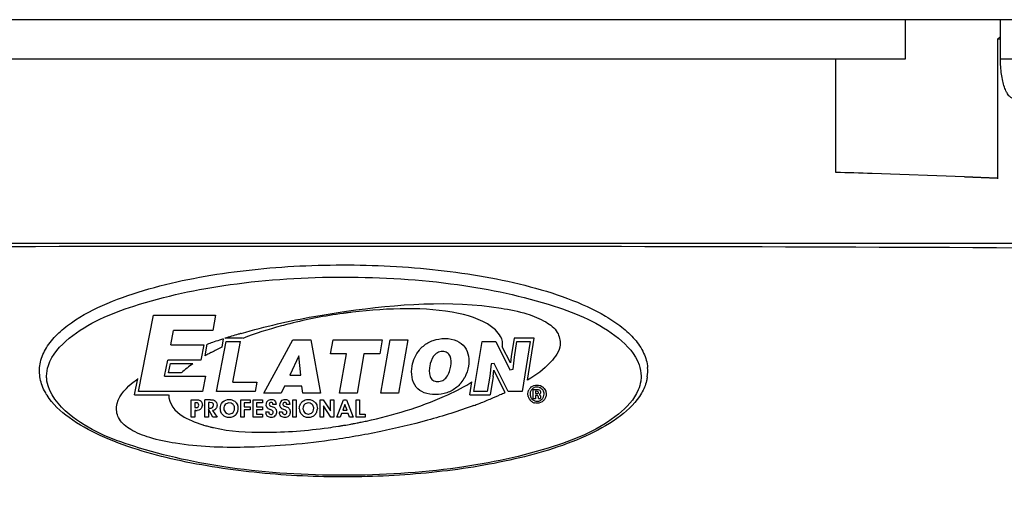
# Model space of a CAD drawing. Units: inches. Extents: x -1399 to 113, y 238 to 1861.
# Drawn here: x -1129 to -1054, y 1342 to 1378 of the extents above; entities that cross this region are included whole.
import ezdxf

# ---------------------------------------------------------------- set-up
doc = ezdxf.new("R2010")
doc.units = ezdxf.units.IN
doc.header["$LTSCALE"] = 0.6431102362
doc.header["$MEASUREMENT"] = 0
doc.header["$PDMODE"] = 3
doc.header["$PDSIZE"] = 0.3125
doc.layers.get('0').update_dxf_attribs({"linetype": 'CONTINUOUS'})
doc.layers.get('Defpoints').update_dxf_attribs({"linetype": 'CONTINUOUS'})
doc.layers.add('02___PRT_ALL_AXES', color=7, linetype='CONTINUOUS')
doc.styles.get("Standard").update_dxf_attribs({"font": 'txt', "width": 0.8})
doc.dimstyles.new('副本 (2)STANDARD', dxfattribs={"dimtxt": 9, "dimasz": 10, "dimexe": 0.2104724409, "dimexo": 0.0730807087, "dimgap": 0.09, "dimtad": 0, "dimtih": 1, "dimtoh": 1, "dimdec": 1, "dimzin": 0, "dimdsep": 46, "dimtxsty": 'Standard', "dimcen": 0.1052362205, "dimadec": 0, "dimazin": 0, "dimtol": 1, "dimtp": 0.01, "dimtm": 0.01, "dimtfac": 1, "dimtdec": 1, "dimtofl": 0, "dimtmove": 0, "dimatfit": 3, "dimfxl": 1, "dimtolj": 1, "dimtzin": 0, "dimarcsym": 0})

# ---------------------------------------------------------------- blocks, each defined once
blk = doc.blocks.new('*D3')
at = {"color": 0, "lineweight": -2}
for p, q in [((-1108.290080392428, 1731.970434278873), (-1368.758885405138, 1731.970434278873)), ((-1368.548412964238, 1721.970434278873), (-1368.548412964238, 1489.834521655913)), ((-1368.548412964238, 1248.128100558378), (-1368.548412964238, 1480.264013181337)), ((-1224.276111315807, 1238.128100558377), (-1368.758885405138, 1238.128100558377))]:
    blk.add_line(p, q, dxfattribs=at)
at = {"color": 0}
for points in [[(-1370.215079630904, 1721.970434278873), (-1366.881746297571, 1721.970434278873), (-1368.548412964238, 1731.970434278873)], [(-1370.215079630905, 1248.128100558378), (-1366.881746297571, 1248.128100558378), (-1368.548412964238, 1238.128100558377)]]:
    blk.add_solid(points, dxfattribs=at)
at = {"layer": 'Defpoints', "color": 0}
for p in [(-1108.216999683728, 1731.970434278873), (-1368.548412964238, 1238.128100558377), (-1224.203030607107, 1238.128100558377)]:
    blk.add_point(p, dxfattribs=at)
at = {"color": 0, "insert": (-1368.548412964238, 1485.049267418625), "char_height": 9, "attachment_point": 5}
blk.add_mtext('\\A1;493.8±0.0', dxfattribs=at)

msp = doc.modelspace()

# ---------------------------------------------------------------- linework, layer by layer
at = {"linetype": 'Continuous'}
for p, q in [((-997.7266688419788, 1377.57159922932), (-1210.726668551979, 1377.57159922932)), ((-1054.509289031979, 1374.61583182932), (-1054.509289031979, 1377.57159922932)), ((-1054.509289031979, 1376.33090583932), (-1054.724363041979, 1376.11583182932)), ((-1054.509289031979, 1376.11583182932), (-1054.724363041979, 1376.11583182932)), ((-1066.974362971979, 1366.03852819932), (-1066.974362971979, 1374.61583182932)), ((-1052.160102501979, 1374.61583182932), (-1054.509289031979, 1374.61583182932)), ((-1057.224363031979, 1365.69708286932), (-1064.224363031979, 1365.95040406932)), ((-1057.224363031979, 1365.69708286932), (-1054.722913531979, 1365.59666211932)), ((-1054.724190141979, 1365.59670073932), (-1057.224363031979, 1365.69706866932)), ((-1119.762545481979, 1349.45296971932), (-1118.624351181979, 1355.23888971932)), ((-1118.624351181979, 1355.23888971932), (-1113.923717821979, 1355.23888971932)), ((-1113.923717821979, 1355.23888971932), (-1114.143605071979, 1354.08493971932)), ((-1117.322741691979, 1352.97929161932), (-1117.107935681979, 1354.08493971932)), ((-1114.143605071979, 1354.08493971932), (-1117.107935681979, 1354.08493971932)), ((-1111.875232671979, 1353.483149719319), (-1113.222241131979, 1353.483149719319)), ((-1091.332337811979, 1353.49084971932), (-1091.558404361979, 1352.09859576932)), ((-1089.795970061979, 1353.49084971932), (-1091.332337811979, 1353.49084971932)), ((-1090.306209881979, 1350.31767971932), (-1089.795970061979, 1353.49084971932)), ((-1117.322731901979, 1352.97928971932), (-1114.811136121979, 1352.97928971932)), ((-1114.811136121979, 1352.97928971932), (-1115.033260051979, 1351.81749971932)), ((-1114.717255441979, 1352.16637971932), (-1114.551572601979, 1353.03255971932)), ((-1113.846928271979, 1349.45296971932), (-1113.129719401979, 1353.23786971932)), ((-1113.339423781979, 1353.44541971932), (-1113.458609971979, 1352.81653971932)), ((-1113.129719401979, 1353.23786971932), (-1112.048920671979, 1353.23786971932)), ((-1112.628560241979, 1350.15170192932), (-1112.048920671979, 1353.23786971932)), ((-1110.271131581979, 1349.33032971932), (-1108.072214821979, 1353.36050971932)), ((-1108.072214821979, 1353.36050971932), (-1106.720025421979, 1353.36050971932)), ((-1106.720025421979, 1353.36050971932), (-1105.990494491979, 1349.33032971932)), ((-1105.219373451979, 1352.30644971932), (-1105.030155801979, 1353.36050971932)), ((-1105.030155801979, 1353.36050971932), (-1101.311615261979, 1353.36050971932)), ((-1101.311615261979, 1353.36050971932), (-1101.495932971979, 1352.30644971932)), ((-1101.410254071979, 1349.33032971932), (-1100.708704991979, 1353.36050971932)), ((-1100.708704991979, 1353.36050971932), (-1099.379194221979, 1353.36050971932)), ((-1099.379194221979, 1353.36050971932), (-1100.073883261979, 1349.33032971932)), ((-1094.378387361979, 1349.46073971932), (-1093.754137861979, 1353.23016971932)), ((-1093.754137861979, 1353.23016971932), (-1092.699586241979, 1353.23016971932)), ((-1092.699586241979, 1353.23016971932), (-1091.643997331979, 1351.10811971932)), ((-1091.609380751979, 1351.62254971932), (-1092.218223551979, 1352.84656971932)), ((-1091.299948241979, 1352.06823971932), (-1091.111283511979, 1353.23016971932)), ((-1091.111283511979, 1353.23016971932), (-1090.101181601979, 1353.23016971932)), ((-1090.101181601979, 1353.23016971932), (-1090.707299981979, 1349.46073971932)), ((-1107.628154041979, 1352.15006971932), (-1108.303967171979, 1350.70624971932)), ((-1107.461727671979, 1350.70624971932), (-1107.628154041979, 1352.15006971932)), ((-1104.023283521979, 1352.30644971932), (-1105.219373451979, 1352.30644971932)), ((-1104.552694761979, 1349.33032971932), (-1104.023283521979, 1352.30644971932)), ((-1102.691883351979, 1352.30644971932), (-1103.216464681979, 1349.33032971932)), ((-1101.495932971979, 1352.30644971932), (-1102.691883351979, 1352.30644971932)), ((-1091.558404361979, 1352.09859576932), (-1091.609380751979, 1351.62254971932)), ((-1091.397943751979, 1351.15186971932), (-1091.299948241979, 1352.06823971932)), ((-1117.780561771979, 1350.62309017932), (-1117.548466391979, 1351.81749971932)), ((-1115.033260051979, 1351.81749971932), (-1117.548466391979, 1351.81749971932)), ((-1117.483462831979, 1350.86829971932), (-1117.346633321979, 1351.57228971932)), ((-1117.346633321979, 1351.57228971932), (-1115.653686541979, 1351.57228971932)), ((-1093.071549091979, 1351.543309719319), (-1093.171224101979, 1350.62742971932)), ((-1092.825495501979, 1351.587619719319), (-1093.071549091979, 1351.543309719319)), ((-1091.767242341979, 1349.46073971932), (-1092.825495501979, 1351.587619719319)), ((-1117.780559391979, 1350.62308971932), (-1114.684745451979, 1350.62308971932)), ((-1116.517254821979, 1350.86829971932), (-1117.483462831979, 1350.86829971932)), ((-1114.684745451979, 1350.62308971932), (-1114.907566411979, 1349.45296971932)), ((-1108.303967171979, 1350.70624971932), (-1107.461727671979, 1350.70624971932)), ((-1093.171224101979, 1350.62742971932), (-1093.362615541979, 1349.46073971932)), ((-1092.913554511979, 1350.593800479319), (-1093.141783021979, 1349.20005971932)), ((-1092.913161451979, 1350.59373601932), (-1092.860952091979, 1351.07367971932)), ((-1092.860952091979, 1351.07367971932), (-1092.024637541979, 1349.39290971932)), ((-1091.643997331979, 1351.10811971932), (-1091.397943751979, 1351.15186971932)), ((-1120.279697991979, 1350.05419316932), (-1119.813347971979, 1350.42124028932)), ((-1120.060566701979, 1349.20783272932), (-1119.820087981979, 1350.43023971932)), ((-1112.628601671979, 1350.15170971932), (-1110.795863971979, 1350.15170971932)), ((-1110.795863971979, 1350.15170971932), (-1110.925482391979, 1349.45296971932)), ((-1108.712475971979, 1349.86442971932), (-1108.963182811979, 1349.33032971932)), ((-1107.382686841979, 1349.86442971932), (-1108.712475971979, 1349.86442971932)), ((-1107.321123931979, 1349.33032971932), (-1107.382686841979, 1349.86442971932)), ((-1094.685191481979, 1349.20005568932), (-1094.520226621979, 1350.19594971932)), ((-1090.019250611979, 1349.80066291932), (-1089.821718581979, 1349.91122642932)), ((-1089.299640101979, 1349.88650207932), (-1089.166033301979, 1349.80360581932)), ((-1120.060551391979, 1349.20782971932), (-1117.477487901979, 1349.20782971932)), ((-1114.907566411979, 1349.45296971932), (-1119.762545481979, 1349.45296971932)), ((-1110.925482391979, 1349.45296971932), (-1113.846928271979, 1349.45296971932)), ((-1108.963182811979, 1349.33032971932), (-1110.271131581979, 1349.33032971932)), ((-1105.990494491979, 1349.33032971932), (-1107.321123931979, 1349.33032971932)), ((-1103.216464681979, 1349.33032971932), (-1104.552694761979, 1349.33032971932)), ((-1100.073883261979, 1349.33032971932), (-1101.410254071979, 1349.33032971932)), ((-1094.685215791979, 1349.20005971932), (-1093.141783021979, 1349.20005971932)), ((-1093.362615541979, 1349.46073971932), (-1094.378387361979, 1349.46073971932)), ((-1090.707299981979, 1349.46073971932), (-1091.767242341979, 1349.46073971932)), ((-1090.251923851979, 1349.06732048932), (-1090.281102101979, 1349.30056094932)), ((-1090.117094411979, 1349.35987973932), (-1090.119024891979, 1349.16780532932)), ((-1090.119024891979, 1349.16780532932), (-1090.057485071979, 1348.99194835932)), ((-1089.871815351979, 1348.91242971932), (-1089.871767741979, 1349.61004971932)), ((-1089.871767741979, 1349.61004971932), (-1089.630967151979, 1349.61004971932)), ((-1089.711147921979, 1349.16288971932), (-1089.711164951979, 1348.91242971932)), ((-1089.652557771979, 1349.16288971932), (-1089.711147921979, 1349.16288971932)), ((-1089.711126781979, 1349.47242971932), (-1089.711138521979, 1349.30071971932)), ((-1089.711138521979, 1349.30071971932), (-1089.640508351979, 1349.30071971932)), ((-1089.645186621979, 1349.47242971932), (-1089.711126781979, 1349.47242971932)), ((-1089.561694151979, 1349.46861401932), (-1089.645182981979, 1349.47223703932)), ((-1089.640508251979, 1349.30077330932), (-1089.545960111979, 1349.30744488932)), ((-1089.630966541979, 1349.60996966932), (-1089.505780431979, 1349.60382940932)), ((-1089.497039691979, 1349.44065460932), (-1089.561694151979, 1349.46861401932)), ((-1089.505780431979, 1349.60382940932), (-1089.451425981979, 1349.59120273932)), ((-1089.482711621979, 1349.384719719319), (-1089.497039691979, 1349.44065460932)), ((-1089.355831601979, 1349.29284666932), (-1089.428729281979, 1349.22597350932)), ((-1089.341582341979, 1349.12987092932), (-1089.334852421979, 1349.05575774932)), ((-1089.332176441979, 1349.05594866932), (-1089.332217071979, 1349.00357763932)), ((-1089.223277811979, 1349.64573895932), (-1089.283335871979, 1349.69604474932)), ((-1089.163953921979, 1349.58021468932), (-1089.223254891979, 1349.64573038932)), ((-1089.101593141979, 1349.47601309932), (-1089.163953921979, 1349.58021468932)), ((-1089.075113821979, 1349.39845111932), (-1089.101593141979, 1349.47601309932)), ((-1088.997514981979, 1349.61620689932), (-1088.931456941979, 1349.47254267932)), ((-1088.931456941979, 1349.47254267932), (-1088.899751621979, 1349.25976971932)), ((-1115.765546231979, 1347.50878971932), (-1115.765456811979, 1348.83808971932)), ((-1115.765456811979, 1348.83808971932), (-1115.435407481979, 1348.83808971932)), ((-1115.503953231979, 1348.60407971932), (-1115.503977621979, 1348.24315971932)), ((-1115.439063361979, 1348.60407971932), (-1115.503953231979, 1348.60407971932)), ((-1115.309686401979, 1348.59070211932), (-1115.439058261979, 1348.60385466932)), ((-1115.239124591979, 1348.54916736932), (-1115.309686401979, 1348.59070211932)), ((-1114.727238351979, 1347.50878971932), (-1114.727148841979, 1348.83808971932)), ((-1114.319609581979, 1348.83808971932), (-1114.727148841979, 1348.83808971932)), ((-1114.465574041979, 1348.62157971932), (-1114.465603171979, 1348.19086971932)), ((-1114.369044221979, 1348.62157971932), (-1114.465574041979, 1348.62157971932)), ((-1114.184187771979, 1348.59902730932), (-1114.369043821979, 1348.62151205932)), ((-1112.752905781979, 1348.56821713932), (-1112.909204281979, 1348.59415740932)), ((-1112.012992971979, 1347.50878971932), (-1112.012903241979, 1348.83808971932)), ((-1112.012903241979, 1348.83808971932), (-1111.298134181979, 1348.83808971932)), ((-1111.756369531979, 1348.60407971932), (-1111.756390141979, 1348.30041971932)), ((-1111.756390141979, 1348.30041971932), (-1111.298170741979, 1348.30041971932)), ((-1111.298150131979, 1348.60407971932), (-1111.756369531979, 1348.60407971932)), ((-1111.298170741979, 1348.30041971932), (-1111.298186211979, 1348.07144971932)), ((-1111.298134181979, 1348.83808971932), (-1111.298150131979, 1348.60407971932)), ((-1111.081784251979, 1347.50878971932), (-1111.081694451979, 1348.83808971932)), ((-1111.081694451979, 1348.83808971932), (-1110.366925271979, 1348.83808971932)), ((-1110.822640721979, 1348.60407971932), (-1110.822661331979, 1348.30041971932)), ((-1110.822661331979, 1348.30041971932), (-1110.366961861979, 1348.30041971932)), ((-1110.366941241979, 1348.60407971932), (-1110.822640721979, 1348.60407971932)), ((-1110.366961861979, 1348.30041971932), (-1110.366977341979, 1348.07144971932)), ((-1110.366925271979, 1348.83808971932), (-1110.366941241979, 1348.60407971932)), ((-1110.085650431979, 1348.40478030932), (-1110.081562551979, 1348.54976956932)), ((-1110.041701971979, 1348.26687829932), (-1110.085650431979, 1348.40478030932)), ((-1110.081562551979, 1348.54976956932), (-1110.031672071979, 1348.68627753932)), ((-1110.031672071979, 1348.68627753932), (-1109.930357231979, 1348.79529162932)), ((-1109.930357231979, 1348.79529162932), (-1109.776345541979, 1348.85715564932)), ((-1109.844453151979, 1348.55739505932), (-1109.858116161979, 1348.49872292932)), ((-1109.858116161979, 1348.49872292932), (-1109.842538631979, 1348.43340240932)), ((-1109.776345541979, 1348.85715564932), (-1109.599828101979, 1348.84855647932)), ((-1109.363500711979, 1348.47975971932), (-1109.597970851979, 1348.47975971932)), ((-1109.362574481979, 1348.59642444932), (-1109.344641081979, 1348.48082702932)), ((-1109.050103461979, 1348.40676570932), (-1109.045370391979, 1348.55179293932)), ((-1109.045370391979, 1348.55179293932), (-1108.994766291979, 1348.68799210932)), ((-1108.994766291979, 1348.68799210932), (-1108.892798231979, 1348.79639198932)), ((-1108.892798231979, 1348.79639198932), (-1108.738327201979, 1348.85751355932)), ((-1108.808608201979, 1348.55742423932), (-1108.822321961979, 1348.49875408932)), ((-1108.738327201979, 1348.85751355932), (-1108.562100501979, 1348.84803565932)), ((-1108.327641581979, 1348.47975971932), (-1108.562110391979, 1348.47975971932)), ((-1108.543305601979, 1348.47824085932), (-1108.556110311979, 1348.55624592932)), ((-1108.326702941979, 1348.59626956932), (-1108.308782331979, 1348.48083808932)), ((-1108.078787251979, 1347.50878971932), (-1108.078697311979, 1348.83808971932)), ((-1108.078697311979, 1348.83808971932), (-1107.819697481979, 1348.83808971932)), ((-1107.819697481979, 1348.83808971932), (-1107.819787431979, 1347.50878971932)), ((-1106.758689191979, 1348.56794876932), (-1106.915873451979, 1348.59414738932)), ((-1106.019598341979, 1347.50878971932), (-1106.019508341979, 1348.83808971932)), ((-1106.019508341979, 1348.83808971932), (-1105.773878411979, 1348.83808971932)), ((-1105.773878411979, 1348.83808971932), (-1105.222616261979, 1347.98912971932)), ((-1105.765509431979, 1348.38350971932), (-1105.765568421979, 1347.50878971932)), ((-1105.209838551979, 1347.50878971932), (-1105.765509431979, 1348.38350971932)), ((-1105.222616261979, 1347.98912971932), (-1105.222558541979, 1348.83808971932)), ((-1105.222558541979, 1348.83808971932), (-1104.968598581979, 1348.83808971932)), ((-1104.968598581979, 1348.83808971932), (-1104.968688591979, 1347.50878971932)), ((-1104.752108611979, 1347.50878971932), (-1104.236468631979, 1348.83808971932)), ((-1104.129744291979, 1348.46211971932), (-1104.291263321979, 1348.03406971932)), ((-1104.236468631979, 1348.83808971932), (-1104.011908621979, 1348.83808971932)), ((-1103.972833311979, 1348.03406971932), (-1104.129744291979, 1348.46211971932)), ((-1104.011908621979, 1348.83808971932), (-1103.501978591979, 1347.50878971932)), ((-1103.285468561979, 1347.50878971932), (-1103.285378551979, 1348.83808971932)), ((-1103.285378551979, 1348.83808971932), (-1103.026378501979, 1348.83808971932)), ((-1103.026378501979, 1348.83808971932), (-1103.026452801979, 1347.74286971932)), ((-1089.711164951979, 1348.91242971932), (-1089.871815351979, 1348.91242971932)), ((-1089.866054611979, 1348.79616855932), (-1089.760991731979, 1348.74818239932)), ((-1089.326233951979, 1348.91242971932), (-1089.490314381979, 1348.91242971932)), ((-1115.504026781979, 1347.50878971932), (-1115.765546231979, 1347.50878971932)), ((-1115.503992681979, 1348.01908971932), (-1115.504026781979, 1347.50878971932)), ((-1115.409002881979, 1348.01908971932), (-1115.503992681979, 1348.01908971932)), ((-1115.503977621979, 1348.24315971932), (-1115.437267751979, 1348.24315971932)), ((-1115.181200641979, 1348.05512532932), (-1115.330146741979, 1348.02183410932)), ((-1115.096382631979, 1348.097944629319), (-1115.181200641979, 1348.05512532932)), ((-1115.053205961979, 1348.13138536932), (-1115.096382631979, 1348.097944629319)), ((-1114.465648861979, 1347.50878971932), (-1114.727238351979, 1347.50878971932)), ((-1114.465607581979, 1348.12527971932), (-1114.465648861979, 1347.50878971932)), ((-1114.124189501979, 1347.50878971932), (-1114.465607581979, 1348.12527971932)), ((-1114.465603171979, 1348.19086971932), (-1114.410093271979, 1348.19086971932)), ((-1114.146904981979, 1348.02405971932), (-1113.813180061979, 1347.50878971932)), ((-1114.036431921979, 1348.05408755932), (-1114.146453121979, 1348.02091583932)), ((-1113.813180061979, 1347.50878971932), (-1114.124189501979, 1347.50878971932)), ((-1113.905532211979, 1348.15127824932), (-1113.958432971979, 1348.10159201932)), ((-1113.445290971979, 1347.75866005932), (-1113.544175861979, 1347.95307746932)), ((-1113.286368751979, 1347.60163147932), (-1113.445290971979, 1347.75866005932)), ((-1113.258600251979, 1347.98458971932), (-1113.178878311979, 1347.87262178932)), ((-1113.178878311979, 1347.87262178932), (-1113.056054291979, 1347.78648652932)), ((-1113.056054291979, 1347.78648652932), (-1112.916772061979, 1347.74908295932)), ((-1111.756443341979, 1347.50878971932), (-1112.012992971979, 1347.50878971932)), ((-1111.756405601979, 1348.07144971932), (-1111.756443341979, 1347.50878971932)), ((-1111.298186211979, 1348.07144971932), (-1111.756405601979, 1348.07144971932)), ((-1110.367015111979, 1347.50878971932), (-1111.081784251979, 1347.50878971932)), ((-1110.822676801979, 1348.07144971932), (-1110.822698901979, 1347.74286971932)), ((-1110.822698901979, 1347.74286971932), (-1110.366999441979, 1347.74286971932)), ((-1110.366977341979, 1348.07144971932), (-1110.822676801979, 1348.07144971932)), ((-1110.366999441979, 1347.74286971932), (-1110.367015111979, 1347.50878971932)), ((-1110.150477631979, 1347.92220971932), (-1109.912782561979, 1347.92220971932)), ((-1109.756939831979, 1347.48252361932), (-1109.929285241979, 1347.53288523932)), ((-1109.893984811979, 1347.92051874932), (-1109.888634051979, 1347.84449176932)), ((-1109.888634051979, 1347.84449176932), (-1109.858490451979, 1347.77765287932)), ((-1109.564985601979, 1347.84564006932), (-1109.561629011979, 1347.89775051932)), ((-1109.114618661979, 1347.92220971932), (-1108.876923471979, 1347.92220971932)), ((-1108.721989551979, 1347.48258554932), (-1108.894060641979, 1347.53319235932)), ((-1108.529128331979, 1347.84529053932), (-1108.535038231979, 1347.94156562932)), ((-1107.819787431979, 1347.50878971932), (-1108.078787251979, 1347.50878971932)), ((-1107.454895701979, 1347.76283418932), (-1107.551748271979, 1347.95607235932)), ((-1107.298671421979, 1347.60570241932), (-1107.454895701979, 1347.76283418932)), ((-1107.306082121979, 1348.10671709932), (-1107.266395091979, 1347.98700377932)), ((-1107.266395091979, 1347.98700377932), (-1107.186640281979, 1347.87380082932)), ((-1107.186640281979, 1347.87380082932), (-1107.062816771979, 1347.78655532932)), ((-1107.062816771979, 1347.78655532932), (-1106.922859781979, 1347.74903891932)), ((-1105.765568421979, 1347.50878971932), (-1106.019598341979, 1347.50878971932)), ((-1104.968688591979, 1347.50878971932), (-1105.209838551979, 1347.50878971932)), ((-1104.483868631979, 1347.50878971932), (-1104.752108611979, 1347.50878971932)), ((-1104.380739931979, 1347.78759971932), (-1104.483868631979, 1347.50878971932)), ((-1103.887099921979, 1347.78759971932), (-1104.380739931979, 1347.78759971932)), ((-1104.291263321979, 1348.03406971932), (-1103.972833311979, 1348.03406971932)), ((-1103.783028621979, 1347.50878971932), (-1103.887099921979, 1347.78759971932)), ((-1103.501978591979, 1347.50878971932), (-1103.783028621979, 1347.50878971932)), ((-1102.612978401979, 1347.50878971932), (-1103.285468561979, 1347.50878971932)), ((-1103.026452801979, 1347.74286971932), (-1102.612962701979, 1347.74286971932)), ((-1102.612962701979, 1347.74286971932), (-1102.612978401979, 1347.50878971932)), ((-1115.533277831979, 1347.16035454932), (-1114.899406841979, 1346.94138860932))]:
    msp.add_line(p, q, dxfattribs=at)
for centre, radius, start, end in [((-1104.241765081979, 163.3167344093199), 1203.29927111, 88.09419722049995, 88.22520728829987), ((-1104.242433441979, 163.2967324993199), 1203.31926972, 88.09419706409993, 88.22520495460006), ((-1099.685380971979, 1321.53315097932), 34.14642664, 96.53511748950015, 97.26679937719983), ((-1098.943616761979, 1308.92822199932), 46.78130931, 106.4706287837999, 107.7692197508998), ((-1098.569328441979, 1307.675852649319), 48.08840773, 106.1956917376999, 106.4752194651002), ((-1101.880804911979, 1317.80336543932), 37.43225487, 109.1387549480001, 109.7819682994), ((-1105.803877441979, 1336.44142530932), 18.06804269, 115.0542467287, 117.8188650320003), ((-1101.031844351979, 1315.35825970932), 40.02055081, 108.3511608687001, 109.1393151124001), ((-1100.314343251979, 1313.20248906932), 42.29258732, 107.9347615824999, 108.3542623602001), ((-1107.417326611979, 1339.48596669932), 14.62223785, 118.7074904038999, 119.9284060987999), ((-1106.959931831979, 1338.65748787932), 15.56858735, 118.1898055909997, 118.7193530687999), ((-1106.753319141979, 1338.27253699932), 16.00548084, 117.8719424232, 118.1907269636003), ((-1084.251043181979, 1351.00864054932), 3.03959854, 351.7386260808987, 4.891941858899596), ((-1097.252561011979, 1351.67806619932), 2.472890609999999, 320.6419472775015, 332.277787325999), ((-1097.205295471979, 1351.64180263932), 2.4133487, 318.7675845764997, 320.5960027120015), ((-1101.267996611979, 1360.94508207932), 12.70158563, 301.2106248404001, 302.1185580566002), ((-1089.562224641979, 1349.22945737932), 0.7315794300000001, 128.6659476131983, 140.0172138112997), ((-1089.574098391979, 1349.30159110932), 0.4898245900000001, 60.99441008640283, 69.55653642221164), ((-1089.562780261979, 1349.32312051932), 0.6218050500000001, 64.96400494738855, 70.66117625219928), ((-1104.033507591979, 1374.75844138932), 28.07292027, 292.8429937699998, 294.5439658901998), ((-1103.412790601979, 1373.38955324932), 26.56988086, 294.5525777677998, 295.3877422391997), ((-1089.533770191979, 1349.28038178932), 0.7490926500000001, 196.5245308870931, 200.9318203313985), ((-1089.536180761979, 1349.27926032932), 0.7464405300000001, 200.9175235260033, 209.9221608173997), ((-1089.575533341979, 1349.23993401932), 0.7146501600000001, 139.9752026182939, 149.0905305373044), ((-1089.587635011979, 1349.27727864932), 0.51765145, 53.99572393290226, 60.98890185740142), ((-1089.050714841979, 1349.03190205932), 0.28292363, 185.7456959653049, 193.8926745183849), ((-1115.373745111979, 1348.44024990932), 0.4491816599999999, 343.3623435764909, 350.3515882708912), ((-1112.930658891979, 1348.17220934932), 0.44644195, 7.620162493404398, 25.15420989941658), ((-1112.893211041979, 1348.17796262932), 0.68258049, 5.670064462004256, 17.42401350600743), ((-1106.886264331979, 1348.18600100932), 0.6930367900000001, 143.2345629399916, 151.0182264607014), ((-1106.937764241979, 1348.17204629932), 0.4469551500000001, 6.969838257394035, 24.49100981098801), ((-1105.812809681979, 1379.14502861932), 32.80706268, 290.4114310341, 291.0781015441999), ((-1105.015375231979, 1377.09371447932), 30.60621097, 291.0662255473001, 292.8397962281), ((-1089.553985771979, 1349.26920951932), 0.7259953100000001, 209.9356147271065, 214.0083520360023), ((-1089.571648951979, 1349.25723699932), 0.7046569200000001, 214.0046577494037, 218.449532016605), ((-1089.593021281979, 1349.24020656932), 0.6773291000000001, 218.4455026371104, 223.2855906550991), ((-1089.605019991979, 1349.22919514932), 0.6610449100000002, 223.3038813199981, 233.7699192870895), ((-1089.593354821979, 1349.26098592932), 0.5364681700000001, 210.0991389461903, 217.7176743315997), ((-1089.558340491979, 1349.28839873932), 0.5809361600000001, 217.7436851933961, 229.4506264788963), ((-1089.603227711979, 1349.23080522932), 0.6634031600000001, 233.7272421993001, 255.228095600294), ((-1089.585496861979, 1349.25601095932), 0.53867214, 229.4058749919995, 238.6119166889015), ((-1089.043144731979, 1349.03359827932), 0.2906796, 193.8589673434148, 203.1710759927196), ((-1115.390050051979, 1348.67423254932), 0.65514283, 268.3429368976028, 275.2461960783004), ((-1114.211519501979, 1348.42975081932), 0.4144617600000001, 294.9890903215018, 300.9576625255946), ((-1114.207105481979, 1348.42260412932), 0.40606255, 300.9422904565003, 307.7632075714874), ((-1112.870834061979, 1348.16826429932), 0.7068907700000001, 179.4583820227953, 197.7228600026929), ((-1112.906837481979, 1348.17057502932), 0.69520079, 318.4853335887012, 331.2759233377878), ((-1112.909778891979, 1348.17242139932), 0.69866762, 331.2590673585084, 337.6211187858909), ((-1112.917277551979, 1348.17540815932), 0.7067386899999999, 337.6286704475975, 356.7438179566046), ((-1112.912716541979, 1348.17578388932), 0.7022074300000001, 356.6920713687927, 5.68972374010352), ((-1109.568277731979, 1347.92233766932), 0.56324388, 180.0130151308122, 186.5974042638039), ((-1109.585912321979, 1347.91983998932), 0.5454392900000001, 186.5496019848893, 194.7117594021923), ((-1109.741086261979, 1347.88243965932), 0.18010921, 4.87652988339861, 19.20226114571221), ((-1108.531827001979, 1347.92233584932), 0.56383461, 180.0128171866012, 186.5801737476947), ((-1106.879028761979, 1348.16818318932), 0.70536696, 179.4509780891975, 197.5002463565903), ((-1106.913720551979, 1348.17114653932), 0.6956922299999999, 318.0486452990979, 331.485708881689), ((-1106.915346961979, 1348.17222544932), 0.6976364200000001, 331.4716137153886, 337.3280711940071), ((-1106.922705211979, 1348.17517301932), 0.70556224, 337.337528693903, 356.6992167320086), ((-1111.771730941979, 1357.153701659319), 10.68052875, 252.9719974447995, 253.3557529185003), ((-1111.609734861979, 1357.69878178932), 11.24917123, 253.3604270172996, 254.2730686595005), ((-1111.297760191979, 1358.814970439319), 12.4081366, 254.2834604391001, 255.7928483237), ((-1111.598713181979, 1391.14281667932), 44.85624297999999, 277.9398241483001, 278.9500048585001), ((-1111.320668861979, 1389.354721979319), 43.04666336999999, 278.9546893655997, 279.3051156429001), ((-1111.209407691979, 1388.67389780932), 42.35680793999999, 279.3055034104999, 279.5155197471997), ((-1111.025658661979, 1387.58763720932), 41.25511695, 279.513233904, 280.2536079587999), ((-1110.805696911979, 1386.36449831932), 40.01235783, 280.2554360125001, 280.6509169565999), ((-1110.671749031979, 1385.65123455932), 39.28662566, 280.6511920972999, 280.9615290000999), ((-1110.530467611979, 1384.92325032932), 38.5450588, 280.9611162608999, 281.4070153389998), ((-1110.334238021979, 1383.95302197932), 37.55518563000001, 281.4063070579999, 282.0263240539999)]:
    msp.add_arc(centre, radius, start, end, dxfattribs=at)
for points, start_tangent, end_tangent in [([(-1053.483080161979, 1371.61583182932), (-1053.683218981979, 1371.67349673932), (-1053.875820661979, 1371.84422949932), (-1054.053198061979, 1372.12143513932), (-1054.208719411979, 1372.494511479319), (-1054.336337491979, 1372.94915970932), (-1054.431161121979, 1373.46770151932), (-1054.509289031979, 1374.61583182932)], (-1, 0), (0, 1)), ([(-991.0863435419787, 1359.68646393932), (-1047.729608061979, 1360.28556867932), (-1104.486925181979, 1360.43553474932), (-1161.243455181979, 1360.28246385932), (-1217.884089101979, 1359.67909019932)], (-0.999894745565794, 0.0145085419638178), (-0.9998941330432053, -0.0145506943400239)), ([(-991.2149500219787, 1360.61754346932), (-1104.523673311979, 1360.64924942932), (-1217.828167191979, 1360.61662585932)], (-0.9999987727246059, 0.0015667001250813), (-0.9999987298153639, -0.0015938530857013)), ([(-1127.222057431979, 1350.57187919932), (-1127.17636499198, 1351.68758295932), (-1126.72687555198, 1352.76941674932), (-1125.923345391979, 1353.76867720932), (-1124.840872871979, 1354.66102762932), (-1122.124789391979, 1356.12313339932), (-1118.976965731979, 1357.21823546932), (-1115.590608881979, 1358.01843907932), (-1112.063091521979, 1358.57154078932), (-1108.452350761979, 1358.90574575932), (-1104.800174681979, 1359.03596528932), (-1097.51418853198, 1358.69773202932), (-1093.954963551979, 1358.21470960932), (-1090.516153611979, 1357.49494929932), (-1087.279182371979, 1356.49743590932), (-1084.398483361979, 1355.15720296932), (-1083.182718891979, 1354.33355928932), (-1082.197628611979, 1353.39977729932), (-1081.521522261979, 1352.36648518932), (-1081.222516991979, 1351.26784777932)], (-0.1445249704407925, 0.9895011535713782), (0.08592139862915311, -0.9963019187262516)), ([(-1126.57881146198, 1351.43313620932), (-1125.001034121979, 1353.48595756932), (-1120.123647221979, 1355.91913267932), (-1112.824121881979, 1357.54492831932), (-1104.213744671979, 1358.11583182932), (-1095.603367451979, 1357.54492831932), (-1088.303842111979, 1355.91913267932), (-1083.42645521198, 1353.48595756932), (-1081.864537431979, 1351.47980929932)], (0.3136483466053083, 0.9495392117610291), (0.3297534278157366, -0.944067093401614)), ([(-1104.024435851979, 1355.53260052932), (-1092.318490371979, 1355.76647971932), (-1090.361073821979, 1355.33259195932), (-1088.920037401979, 1354.717704719319), (-1088.060494841979, 1353.93103193932), (-1087.84520162198, 1353.00133971932), (-1088.564285371979, 1351.67058721932), (-1090.301035651979, 1350.30928567932)], (0.9903161247667334, 0.1388307351669651), (-0.8512657812790301, -0.5247347612112262)), ([(-1092.741918541979, 1354.11878447932), (-1095.539662861979, 1355.35951721932), (-1099.422640511979, 1355.71820815932), (-1103.571659831979, 1355.45770387932)], (-0.7337659039342429, 0.6794023831453371), (-0.9934954629965193, -0.1138717041469557)), ([(-1111.982094111979, 1353.85585562932), (-1106.480390501979, 1355.13736237932), (-1104.02443546198, 1355.53259964932)], (0.9603135181886364, 0.2789228330276378), (0.9903019598930964, 0.1389317394690359)), ([(-1104.004556471979, 1355.40531027932), (-1104.270981601979, 1355.37020971932), (-1106.333176131979, 1355.02554721932), (-1108.30309534198, 1354.58769721932), (-1108.944104421979, 1354.42108037932)], (-0.9919600891057428, -0.1265511028056516), (-0.9654361541391905, -0.2606396598388843)), ([(-1108.944104421979, 1354.42108037932), (-1111.872884691979, 1353.47698269932)], (-0.9654361541743095, -0.2606396597087997), (-0.9345561737494381, -0.3558156237531035)), ([(-1098.499616261979, 1352.59500384932), (-1098.197702861979, 1352.89877221932), (-1097.454811451979, 1353.31858190932), (-1096.565241611979, 1353.46634971932), (-1095.651285521979, 1353.28858034932), (-1095.065447861979, 1352.81783471932), (-1094.784530721979, 1351.36973975932)], (0.6387012290199202, 0.7694548330138966), (-0.1652462654989379, -0.9862523367468664)), ([(-1092.345194861979, 1353.61432341932), (-1092.741918541979, 1354.11878447932)], (-0.4610785978021712, 0.8873592996350371), (-0.7337659045838291, 0.6794023824437733)), ([(-1092.199831631979, 1352.84459808932), (-1092.345194861979, 1353.61432341932)], (0.1065903806218905, 0.9943030175750652), (-0.4610785894586739, 0.8873593039703813)), ([(-1099.046711851979, 1351.38088952932), (-1098.499616261979, 1352.59500384932)], (0.1680442012056367, 0.9857794613609879), (0.6387012259298958, 0.7694548355788327)), ([(-1096.219266781979, 1350.95936581932), (-1096.217126291979, 1350.96534282932), (-1096.117031611979, 1351.37278971932), (-1096.174011611979, 1352.14083846932), (-1096.382970361979, 1352.39550612932), (-1096.742341611979, 1352.48515971932), (-1097.136844111979, 1352.38293565932), (-1097.422724111979, 1352.11986471932), (-1097.716002581979, 1351.36934595932)], (0.3387180521250689, 0.9408879216806852), (-0.1877290282727623, -0.9822208570091375)), ([(-1126.68700000198, 1350.25210802932), (-1126.713744631979, 1350.61583182932), (-1126.57881146198, 1351.43313620932)], (-0.1453815715638194, 0.9893756610356018), (0.3136483457238887, 0.9495392120521764)), ([(-1115.647430031979, 1351.56347514932), (-1116.498511581979, 1350.86829971932), (-1116.508214871979, 1350.85894488932)], (-0.8154633526024232, -0.5788087080913832), (-0.7191056438336019, -0.6949007648626249)), ([(-1095.39035557198, 1350.05112821932), (-1095.666327861979, 1349.78307221932), (-1096.414904581979, 1349.36618065932), (-1097.281901611979, 1349.22350971932), (-1098.130693171979, 1349.36794049932), (-1098.732406611979, 1349.78869846932), (-1099.046712681979, 1351.38088631932)], (-0.6591233203945848, -0.7520348718723208), (0.1682211128889379, 0.9857492871812827)), ([(-1097.716002561979, 1351.36934600932), (-1097.747267071979, 1350.97420358932), (-1097.687682861979, 1350.59949971932), (-1097.490776141979, 1350.32143784932), (-1097.115021611979, 1350.21260971932), (-1096.731360361979, 1350.30015565932), (-1096.441569111979, 1350.54274721932), (-1096.219266781979, 1350.95936581932)], (-0.1877261194393459, -0.982221412961581), (0.3387180514628226, 0.9408879219190928)), ([(-1094.784529651979, 1351.36974396932), (-1095.063525231979, 1350.52771391932)], (-0.1650151545867852, -0.9862910314692614), (-0.4660871177169941, -0.8847388307846925)), ([(-1081.864537431979, 1351.47980929932), (-1081.713744701979, 1350.61583182932), (-1081.741293421979, 1350.24667632932)], (0.3297534314201346, -0.944067092142633), (-0.1475022900616194, -0.9890617141647824)), ([(-1126.683709581979, 1349.17795336932), (-1126.877657071979, 1349.51683444932), (-1127.222057431979, 1350.57187919932)], (-0.5364429667043299, 0.8439365755040227), (-0.1435551577556149, 0.989642317547992)), ([(-1081.242986911979, 1350.57188343932), (-1081.305622801979, 1350.25627469932), (-1081.686176691979, 1349.33395090932)], (-0.1438553856674974, -0.9895987207017073), (-0.5004577083121388, -0.8657609844471871)), ([(-1081.933710441979, 1349.57257724932), (-1083.42645521198, 1347.74570607932), (-1088.303842111979, 1345.31253096932), (-1095.603367451979, 1343.68673532932), (-1104.213744671979, 1343.11583182932), (-1112.824121881979, 1343.68673532932), (-1120.123647221979, 1345.31253096932), (-1125.001034121979, 1347.74570607932), (-1126.68700000198, 1350.25210802932)], (-0.3891810318796515, -0.9211612912107682), (-0.1453815730930293, 0.9893756608108956)), ([(-1105.258007611979, 1345.76767210932), (-1108.633805281979, 1345.392573779319), (-1111.74873049198, 1345.23601659932), (-1116.950825331979, 1345.53568221932), (-1118.908671311979, 1345.96927842932), (-1120.349295801979, 1346.58444409932), (-1121.208641061979, 1347.37248020932), (-1121.424201581979, 1348.30076971932), (-1120.279697991979, 1350.05419316932)], (-0.9903299704018531, -0.1387319347658086), (0.7658989355060909, 0.6429609790575452)), ([(-1102.509199351979, 1347.22209851932), (-1096.586896771979, 1349.103109719319), (-1094.686217621979, 1350.08182001932)], (0.978046366583567, 0.2083873912036968), (0.8552383563301711, 0.5182348443144934)), ([(-1089.645043631979, 1349.79073300932), (-1089.797361621979, 1349.75389971932), (-1089.888315651979, 1349.70425893932)], (-0.9960008841482649, -0.08934337566867871), (-0.8253119951846865, -0.5646769967018952)), ([(-1089.821718581979, 1349.91122642932), (-1089.591911621979, 1349.94849971932), (-1089.356867131979, 1349.90984132932)], (0.9450255778855137, 0.3269964176289259), (0.9434777333908336, -0.3314359162729581)), ([(-1089.403064451979, 1349.76051257932), (-1089.59212162198, 1349.79302971932), (-1089.645043631979, 1349.79073300932)], (-0.9386617143530666, 0.3448393626136119), (-0.9960008842143803, -0.08934337493162392)), ([(-1089.166033301979, 1349.80360581932), (-1089.102331621979, 1349.747109719319), (-1088.997514981979, 1349.61620689932)], (0.7848702410978948, -0.619660152534381), (0.5274164861813057, -0.8496068797415453)), ([(-1081.741293421979, 1350.24667632932), (-1081.933710441979, 1349.57257724932)], (-0.1475022894420058, -0.9890617142571877), (-0.3891810290056328, -0.9211612924250111)), ([(-1081.686176691979, 1349.33395090932), (-1083.275119681979, 1347.61438501932), (-1085.589023561979, 1346.23725178932), (-1091.269990331979, 1344.35116003932), (-1097.566888501979, 1343.33012081932), (-1104.08663106198, 1342.99658472932), (-1110.611406931979, 1343.30131057932), (-1116.925469731979, 1344.28939369932), (-1122.651589991979, 1346.13180355932), (-1125.014544351979, 1347.48220269932), (-1126.683709581979, 1349.17795336932)], (-0.5004577044183587, -0.865760986698007), (-0.5364429639009604, 0.8439365772859668)), ([(-1117.458757181979, 1349.20630075932), (-1116.409053691979, 1347.58369676932)], (-0.08135800378669171, -0.9966849428078287), (0.8542764970511145, -0.5198188786357003)), ([(-1090.281102101979, 1349.30056094932), (-1090.230871621979, 1349.52387971932), (-1090.188688891979, 1349.60703769932)], (0.0466878649946393, 0.9989095270655107), (0.5129622329808089, 0.858411176264232)), ([(-1090.043520381979, 1349.54610832932), (-1090.087091621979, 1349.46381971932), (-1090.117094411979, 1349.35987973932)], (-0.5472683331436297, -0.8369572100998911), (-0.1756783575338442, -0.9844476190708222)), ([(-1089.888315651979, 1349.70425893932), (-1089.969981621979, 1349.63622971932), (-1090.043520381979, 1349.54610832932)], (-0.825311987699089, -0.5646770076425804), (-0.5472683117235503, -0.8369572241060204)), ([(-1089.472286671979, 1348.91623818932), (-1089.482711621979, 1349.02470971932), (-1089.565101621979, 1349.15805971932), (-1089.633701621979, 1349.16288971932), (-1089.65248647198, 1349.16363254932)], (-0.2066945545839131, 0.978405519764355), (-0.995425089120792, 0.09554523509240752)), ([(-1089.544730081979, 1349.30539067932), (-1089.528211621979, 1349.31219971932), (-1089.494471621979, 1349.33970971932), (-1089.482711621979, 1349.384719719319)], (0.9462558752181456, 0.3234189521582509), (0, 1)), ([(-1089.451689171979, 1349.59100065932), (-1089.434831621979, 1349.58470971932), (-1089.350831621979, 1349.51246971932), (-1089.323321621979, 1349.39584971932), (-1089.355831601979, 1349.29284666932)], (0.954334962071544, -0.2987386486009216), (-0.521147666319143, -0.8534665253483064)), ([(-1089.427798731979, 1349.24256548932), (-1089.413411621979, 1349.23393971932), (-1089.341582341979, 1349.12987092932)], (0.8881320379478495, -0.4595883845035682), (0.2822429364620559, -0.9593429651679716)), ([(-1089.303226821979, 1348.80571048932), (-1089.213561621979, 1348.87938971932), (-1089.096451621979, 1349.05256971932), (-1089.057741621979, 1349.25913971932), (-1089.075113821979, 1349.39845111932)], (0.8349706199992883, 0.5502945245393632), (-0.2461534109358553, 0.9692308797622186)), ([(-1088.944228061979, 1349.00990633932), (-1088.950361621979, 1348.99425971932), (-1089.071787431979, 1348.80179988932)], (-0.3528111306521154, -0.9356945581160424), (-0.6716625955916992, -0.7408571776550604)), ([(-1088.899751621979, 1349.25976971932), (-1088.944228061979, 1349.00990633932)], (0, -1), (-0.3528111392523873, -0.9356945548732409)), ([(-1115.437255911979, 1348.24349731932), (-1115.418341581979, 1348.24315971932), (-1115.251601581979, 1348.29026971932), (-1115.193641581979, 1348.42501971932), (-1115.239124591979, 1348.54916736932)], (0.9993846495241194, -0.03507595038702009), (-0.6842464306096074, 0.7292508636937031)), ([(-1115.43540748198, 1348.83808172932), (-1115.416521581979, 1348.83808971932), (-1115.218981581979, 1348.82443971932), (-1115.099841581979, 1348.78068971932), (-1114.971741581979, 1348.63270971932), (-1114.943411111979, 1348.56197819932)], (0.9999999521263302, 0.0003094306665929), (0.2920912217931271, -0.9563904632269178)), ([(-1114.943368621979, 1348.31164104932), (-1115.053205961979, 1348.13138536932)], (-0.2863616006364516, -0.958121617374814), (-0.7400413313981504, -0.6725613933481855)), ([(-1114.943411111979, 1348.56197819932), (-1114.924701581979, 1348.43824971932), (-1114.930917231979, 1348.36496625932)], (0.2920912118768056, -0.9563904662554614), (-0.1675408600012314, -0.985865132880785)), ([(-1114.410092241979, 1348.19097224932), (-1114.391161591979, 1348.19086971932), (-1114.152181591979, 1348.24812971932), (-1114.070701591979, 1348.41493971932), (-1114.087875991979, 1348.50297118932)], (0.9999497782883853, -0.0100220208046638), (-0.3908426645112621, 0.9204575012447545)), ([(-1114.319605621979, 1348.83789615932), (-1114.300721591979, 1348.83808971932), (-1113.939871591979, 1348.72902971932), (-1113.858541071979, 1348.62055175932)], (0.9997911959899315, 0.020434393091602), (0.4456304842939832, -0.8952169968604875)), ([(-1114.087875991979, 1348.50297118932), (-1114.137551591979, 1348.57173971932), (-1114.184187771979, 1348.59902730932)], (-0.3908426537299954, 0.9204575058226724), (-0.92755774002042, 0.3736798615502455)), ([(-1113.858541071979, 1348.62055175932), (-1113.811631591979, 1348.42249971932), (-1113.897521591979, 1348.16076971932), (-1113.905532211979, 1348.15127824932)], (0.4456304748519794, -0.8952170015606269), (-0.6583234750530421, -0.7527351474417057)), ([(-1113.577693241979, 1348.17494644932), (-1113.380011591979, 1348.66504971932), (-1112.891831591979, 1348.86314971932), (-1112.636611591979, 1348.81204971932), (-1112.535175831979, 1348.75928400932)], (0.009450163563603, 0.9999553462073298), (0.8444614186521834, -0.5356163854923989)), ([(-1112.90920453198, 1348.59416235932), (-1113.185901591979, 1348.47373971932), (-1113.306301591979, 1348.17658971932), (-1113.258600251979, 1347.98458971932)], (-0.9995466567347667, -0.0301078230755819), (0.4475764685424195, -0.8942456624480192)), ([(-1112.526554351979, 1348.36197218932), (-1112.603921591979, 1348.47373971932), (-1112.752905781979, 1348.56821713932)], (-0.4260787250909417, 0.9046860892181762), (-0.9386722554207784, 0.3448106681981709)), ([(-1112.535175831979, 1348.75928400932), (-1112.41695159198, 1348.66504971932), (-1112.35412702198, 1348.59443250932)], (0.8444614198881459, -0.5356163835437603), (0.6143842787243328, -0.7890069442383771)), ([(-1112.35412702198, 1348.59443250932), (-1112.263931591979, 1348.44195971932), (-1112.241950821979, 1348.38235500932)], (0.6143842913043981, -0.7890069344425259), (0.300290569734454, -0.9538477728278013)), ([(-1109.570997721979, 1347.94167827932), (-1109.607956591979, 1348.00362846932), (-1109.74813159198, 1348.076629719319), (-1109.821351591979, 1348.09839971932), (-1109.934812841979, 1348.15286846932), (-1110.019241591979, 1348.23216971932), (-1110.04170197198, 1348.26687829932)], (-0.3282636777821729, 0.9445861304555142), (-0.4876064707497413, 0.8730635312982565)), ([(-1109.579167871979, 1348.47823480932), (-1109.57905195198, 1348.47975971932), (-1109.578661591979, 1348.49088971932), (-1109.617091591979, 1348.59462971932), (-1109.717611591979, 1348.63410971932), (-1109.819671591979, 1348.59343971932), (-1109.844453151979, 1348.55739505932)], (0.080834049513519, 0.996727573833114), (-0.4257407246998525, -0.9048451996513239)), ([(-1109.842538631979, 1348.43340240932), (-1109.808340341979, 1348.38709721932), (-1109.660701591979, 1348.31574971932), (-1109.580061591979, 1348.29103971932), (-1109.460860341979, 1348.23441846932), (-1109.377621591979, 1348.15768971932), (-1109.328260831979, 1348.05406492932)], (0.4490913633476513, -0.8934858406077558), (0.2677051484802777, -0.963500884004344)), ([(-1109.599828101979, 1348.84855647932), (-1109.454464891979, 1348.76673291932)], (0.9631422174988635, -0.2689926929702216), (0.7102160400969847, -0.7039837898623508)), ([(-1109.454464891979, 1348.76673291932), (-1109.45007159198, 1348.76227971932), (-1109.362574481979, 1348.59642444932)], (0.710216052543599, -0.7039837773055484), (0.2551213763595822, -0.9669090357031486)), ([(-1108.535038231979, 1347.94156562932), (-1108.572052841979, 1348.00362846932), (-1108.712201591979, 1348.076629719319), (-1108.785491591979, 1348.09839971932), (-1108.898952841979, 1348.15286846932), (-1108.983381591979, 1348.23216971932), (-1109.050103461979, 1348.40676570932)], (-0.3278682031019758, 0.944723473506762), (-0.1231091883841524, 0.9923931316446095)), ([(-1108.822321961979, 1348.49875408932), (-1108.821751591979, 1348.48416971932), (-1108.772506591979, 1348.38709721932), (-1108.62477159198, 1348.31574971932), (-1108.544131591979, 1348.29103971932), (-1108.425009091979, 1348.23441846932), (-1108.341691591979, 1348.15768971932), (-1108.292059591979, 1348.05287539932)], (-0.0155586932769335, -0.999878956205957), (0.263845323066439, -0.9645650032506708)), ([(-1108.556110311979, 1348.55624592932), (-1108.581161591979, 1348.59462971932), (-1108.681821591979, 1348.63410971932), (-1108.783811591979, 1348.59343971932), (-1108.808608201979, 1348.55742423932)], (-0.3967844477033798, 0.917911816058996), (-0.4265492589768838, -0.904464332998417)), ([(-1108.56210050198, 1348.84803565932), (-1108.414211591979, 1348.76227971932), (-1108.326702941979, 1348.59626956932)], (0.9617778912037739, -0.2738307652394481), (0.254818022602298, -0.9669890254584356)), ([(-1107.58436334198, 1348.17494207932), (-1107.49251482198, 1348.52179907932)], (0.009682240134499302, 0.9999531260144037), (0.4850819679703137, 0.8744686868893864)), ([(-1107.441450961979, 1348.60081156932), (-1107.386611591979, 1348.66504971932), (-1107.033773131979, 1348.851506639319)], (0.5990966262603125, 0.8006767340216099), (0.9831986587038155, 0.1825387562218453)), ([(-1107.275918411979, 1348.35202351932), (-1107.31290159198, 1348.17658971932), (-1107.306082121979, 1348.106717099319)], (-0.4109484272503803, -0.9116585929724126), (0.1788115030872214, -0.9838833499778765)), ([(-1106.915873711979, 1348.59415233932), (-1107.192501591979, 1348.47373971932), (-1107.275918411979, 1348.35202351932)], (-0.9995306618370213, -0.0306342299992331), (-0.4109483993997774, -0.9116586055266308)), ([(-1107.033773131979, 1348.851506639319), (-1106.898501601979, 1348.86314971932), (-1106.772855241979, 1348.85056288932)], (0.9831986594204675, 0.1825387523617811), (0.9821633036785162, -0.1880299042899896)), ([(-1106.772855241979, 1348.85056288932), (-1106.643211601979, 1348.81204971932), (-1106.537051871979, 1348.75627138932)], (0.9821633004713172, -0.1880299210426075), (0.8400902594644716, -0.5424466388069124)), ([(-1106.531023291979, 1348.35733175932), (-1106.610521601979, 1348.47373971932), (-1106.758689191979, 1348.56794876932)], (-0.4154034866708575, 0.9096372591652646), (-0.9379950207078627, 0.3466487287258618)), ([(-1106.537051871979, 1348.75627138932), (-1106.423551601979, 1348.66504971932), (-1106.357984511979, 1348.59084043932)], (0.8400902574709418, -0.5424466418943034), (0.6091336385715201, -0.7930675950766244)), ([(-1106.357984511979, 1348.59084043932), (-1106.270601601979, 1348.44195971932), (-1106.247680511979, 1348.37938201932)], (0.6091336468429028, -0.7930675887236004), (0.2960548564498679, -0.9551709386138421)), ([(-1106.247680511979, 1348.37938201932), (-1106.217121601979, 1348.18057971932), (-1106.218179031979, 1348.13690823932), (-1106.218249401979, 1348.13565576932), (-1106.218313481979, 1348.13454838932)], (0.2960548543741416, -0.9551709392572129), (-0.0585518070567266, -0.9982843712541992)), ([(-1094.371050101979, 1348.39784175932), (-1097.870890361979, 1347.28182346932), (-1101.427038011979, 1346.42867112932), (-1105.258007611979, 1345.76767210932)], (-0.9371985217380758, -0.3487964031522763), (-0.9903299704201154, -0.1387319346354454)), ([(-1089.071787431979, 1348.80179988932), (-1089.102331621979, 1348.77025971932), (-1089.591911621979, 1348.56732971932), (-1089.772376701979, 1348.58932851932)], (-0.6716625933826634, -0.7408571796577764), (-0.9669038198824351, 0.2551411434809275)), ([(-1089.760991731979, 1348.74818239932), (-1089.59212162198, 1348.72279971932), (-1089.530638851979, 1348.72588494932)], (0.9528032649436706, -0.3035884357360826), (0.9947528723229901, 0.1023070036955477)), ([(-1089.530638851979, 1348.72588494932), (-1089.385901621979, 1348.76164971932), (-1089.303226821979, 1348.80571048932)], (0.9947528692801353, 0.1023070332818723), (0.8349706154568293, 0.5502945314317087)), ([(-1116.409053691979, 1347.58369676932), (-1115.533277831979, 1347.16035454932)], (0.8542764974220366, -0.5198188780261227), (0.9315877451302234, -0.3635165376199357)), ([(-1112.386280801979, 1347.70978778932), (-1112.403161591979, 1347.69141971932), (-1112.627441591979, 1347.53587971932), (-1112.893651591979, 1347.48148971932), (-1113.165881591979, 1347.53440971932), (-1113.286368751979, 1347.60163147932)], (-0.6631420754098827, -0.7484935456108314), (-0.817214076113633, 0.5763342379225281)), ([(-1112.91677206198, 1347.74908295932), (-1112.897895941979, 1347.74801130932), (-1112.894001591979, 1347.74790971932), (-1112.603011591979, 1347.87271971932), (-1112.535770361979, 1347.96739605932)], (0.996654148008224, -0.0817343823491751), (0.465229216929342, 0.8851902483168866)), ([(-1112.535770361979, 1347.96739605932), (-1112.484431591979, 1348.18393971932), (-1112.488159501979, 1348.23140986932)], (0.4652292290435794, 0.8851902419500098), (-0.1324979398023648, 0.9911832807044967)), ([(-1109.929285241979, 1347.53288523932), (-1110.020291591979, 1347.60356971932), (-1110.113469741979, 1347.78132214932)], (-0.8755285789708516, 0.483166335132407), (-0.2550170732060485, 0.96693655033483)), ([(-1109.858490451979, 1347.77765287932), (-1109.850261591979, 1347.76778971932), (-1109.732661591979, 1347.71808971932), (-1109.69114700198, 1347.72160250932)], (0.603857110585694, -0.7970925855853239), (0.9808130842171243, 0.1949504907110832)), ([(-1109.570962541979, 1347.51083952932), (-1109.73056159198, 1347.48148971932), (-1109.756939831979, 1347.48252361932)], (-0.9324406413274378, -0.3613231938318889), (-0.9975212415329583, 0.070365991008054)), ([(-1109.69114700198, 1347.72160250932), (-1109.607361591979, 1347.76491971932), (-1109.564985601979, 1347.84564006932)], (0.9808130867036613, 0.194950478201096), (0.2089596614253011, 0.9779242608183025)), ([(-1109.337462981979, 1347.76048709932), (-1109.426621591979, 1347.60615971932), (-1109.570962541979, 1347.51083952932)], (-0.3089847105334679, -0.951067005345338), (-0.9324406439964887, -0.3613231869440616)), ([(-1109.328260831979, 1348.05406492932), (-1109.312171591979, 1347.93606971932), (-1109.337462981979, 1347.76048709932)], (0.2677051296033274, -0.9635008892492346), (-0.3089847180956838, -0.9510670028885087)), ([(-1108.894060641979, 1347.53319235932), (-1108.984501591979, 1347.60356971932), (-1109.091947331979, 1347.85772411932)], (-0.8747483536014146, 0.4845774632312306), (-0.1145673755658207, 0.9934154802779953)), ([(-1108.85812477198, 1347.92051854932), (-1108.859061591979, 1347.89938971932), (-1108.814401591979, 1347.76778971932), (-1108.696801591979, 1347.71808971932), (-1108.656001501979, 1347.72145120932)], (-0.0896002155429102, -0.9959778116879231), (0.9816403130985941, 0.1907414367663561)), ([(-1108.536250291979, 1347.51039608932), (-1108.694701591979, 1347.48148971932), (-1108.721989551979, 1347.48258554932)], (-0.9334941105683043, -0.3585927293382987), (-0.9973775568934915, 0.0723740907035819)), ([(-1108.656001501979, 1347.72145120932), (-1108.571431591979, 1347.76491971932), (-1108.529128331979, 1347.84529053932)], (0.9816403079523259, 0.1907414632513408), (0.2108992265168248, 0.9775078087946945)), ([(-1108.302114381979, 1347.75912074932), (-1108.390761591979, 1347.60615971932), (-1108.536250291979, 1347.51039608932)], (-0.311532025153342, -0.9502356535638184), (-0.9334941084004786, -0.358592734981616)), ([(-1108.292059591979, 1348.05287539932), (-1108.276381591979, 1347.93606971932), (-1108.302114381979, 1347.75912074932)], (0.263845322948449, -0.9645650032829455), (-0.311532022689077, -0.9502356543717209)), ([(-1106.396325431979, 1347.70607668932), (-1106.409901601979, 1347.69141971932), (-1106.634041601979, 1347.53587971932), (-1106.900251601979, 1347.48148971932), (-1107.172481601979, 1347.53440971932), (-1107.298671421979, 1347.60570241932)], (-0.6687953911053385, -0.7434465178049176), (-0.8111240334833483, 0.5848741764736273)), ([(-1106.922859781979, 1347.74903891932), (-1106.903973561979, 1347.74799489932), (-1106.900601601979, 1347.74790971932), (-1106.60961160198, 1347.87271971932), (-1106.544748761979, 1347.96289310932)], (0.9967714150101702, -0.0802916323076251), (0.4753896711523609, 0.879775346643477)), ([(-1106.544748761979, 1347.96289310932), (-1106.491031601979, 1348.18393971932), (-1106.494112021979, 1348.22628288932)], (0.4753896838117937, 0.8797753398029083), (-0.1210379342894092, 0.9926478824149844)), ([(-1114.343069191979, 1346.78634013932), (-1114.082759091979, 1346.72309221932), (-1110.210324091979, 1346.37105784932), (-1105.402587631979, 1346.71658156932)], (0.9693513675890344, -0.2456785016098659), (0.9904331242484293, 0.1379935737326028))]:
    msp.add_spline(points, degree=3, dxfattribs=dict(at, start_tangent=start_tangent, end_tangent=end_tangent))
at = {"layer": '02___PRT_ALL_AXES', "linetype": 'Continuous'}
for p, q in [((-1061.724362971979, 1377.57159922932), (-1061.724362971979, 1374.61583182932)), ((-1054.724363041979, 1376.11583182932), (-1054.724363041979, 1365.56146857932)), ((-1061.724636791979, 1374.61583182932), (-1146.724089141979, 1374.61583182932))]:
    msp.add_line(p, q, dxfattribs=at)

# ---------------------------------------------------------------- dimensions: what is measured, and where the dimension line sits
dim = msp.add_linear_dim(base=(-1368.548412964238, 1238.128100558377), p1=(-1108.216999683728, 1731.970434278873), p2=(-1224.203030607107, 1238.128100558377), angle=90, dimstyle='副本 (2)STANDARD')
dim.commit()
dim.dimension.update_dxf_attribs({"geometry": '*D3', "text_midpoint": (-1368.548412964238, 1485.049267418625)})

doc.saveas('drawing.dxf')
